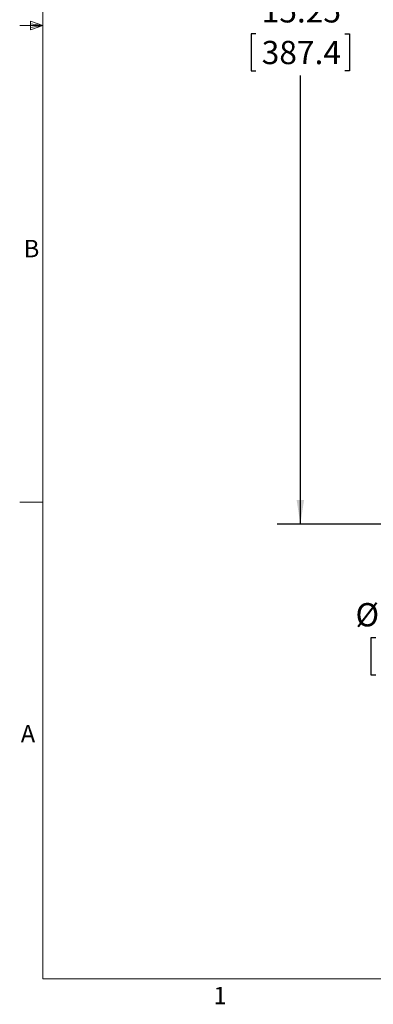
# Model space of a CAD drawing. Units: inches. Extents: x 1.5 to 49.6, y 0.7 to 32.4.
# Drawn here: x 1.5 to 7.2, y 0.8 to 16.6 of the extents above; entities that cross this region are included whole.
import ezdxf

# ---------------------------------------------------------------- set-up
doc = ezdxf.new("R2010")
doc.units = ezdxf.units.IN
doc.header["$LTSCALE"] = 3
doc.header["$MEASUREMENT"] = 0
doc.layers.add('LAYER_1', color=5, linetype='Continuous')
doc.styles.add('SLDTEXTSTYLE0', font='TXT', dxfattribs={"width": 0.75})
doc.dimstyles.new('SLDDIMSTYLE0', dxfattribs={"dimtxt": 0.375, "dimasz": 0.39, "dimexe": 0, "dimexo": 0.0625, "dimgap": 0.09375, "dimtad": 0, "dimtih": 1, "dimtoh": 1, "dimrnd": 1e-09, "dimzin": 12, "dimdsep": 46, "dimtxsty": 'SLDTEXTSTYLE0', "dimsah": 1, "dimcen": 0.09, "dimadec": 0, "dimazin": 3, "dimtfac": 1, "dimtofl": 0, "dimtmove": 0, "dimatfit": 3, "dimfxl": 0, "dimfrac": 2, "dimtolj": 1, "dimtzin": 12, "dimarcsym": 0})
doc.dimstyles.new('SLDDIMSTYLE1', dxfattribs={"dimtxt": 0.375, "dimasz": 0.39, "dimexe": 0, "dimexo": 0.0625, "dimgap": 0.09375, "dimtad": 0, "dimtih": 1, "dimtoh": 1, "dimrnd": 1e-09, "dimdsep": 46, "dimtxsty": 'SLDTEXTSTYLE0', "dimsah": 1, "dimcen": 0.09, "dimadec": 0, "dimazin": 2, "dimtfac": 1, "dimtmove": 0, "dimatfit": 0, "dimfxl": 0, "dimfrac": 2, "dimtolj": 1, "dimtzin": 12, "dimarcsym": 0})

# ---------------------------------------------------------------- blocks, each defined once
blk = doc.blocks.new('_D')
at = {"layer": 'LAYER_1'}
for p, q in [((8.091, 23.76), (5.653, 23.76)), ((6.028, 23.76), (6.028, 17.093)), ((5.31, 16.415), (5.234, 16.415)), ((5.234, 16.415), (5.234, 15.82)), ((6.747, 16.415), (6.823, 16.415)), ((6.823, 16.415), (6.823, 15.82)), ((5.234, 15.82), (5.31, 15.82)), ((6.028, 8.51), (6.028, 15.744)), ((6.823, 15.82), (6.747, 15.82)), ((8.091, 8.51), (5.653, 8.51))]:
    blk.add_line(p, q, dxfattribs=at)
for points in [[(6.028, 23.76), (5.968, 23.37), (6.088, 23.37)], [(6.028, 8.51), (6.088, 8.9), (5.968, 8.9)]]:
    blk.add_solid(points, dxfattribs=at)
at = {"layer": 'LAYER_1', "char_height": 0.375, "attachment_point": 1, "style": 'SLDTEXTSTYLE0'}
for s, insert in [('15.25', (5.405, 16.975)), ('387.4', (5.405, 16.303))]:
    blk.add_mtext(s, dxfattribs=dict(at, insert=insert))
blk = doc.blocks.new('_D_6')
at = {"layer": 'LAYER_1'}
for p, q in [((9.725, 8.985), (9.725, 6.245)), ((10.069, 8.985), (10.069, 6.245)), ((7.243, 6.675), (7.167, 6.675)), ((7.167, 6.675), (7.167, 6.08)), ((8.126, 6.675), (8.202, 6.675)), ((8.202, 6.675), (8.202, 6.08)), ((9.725, 6.62), (8.528, 6.62)), ((10.069, 6.62), (10.819, 6.62)), ((7.167, 6.08), (7.243, 6.08)), ((8.202, 6.08), (8.126, 6.08))]:
    blk.add_line(p, q, dxfattribs=at)
for points in [[(9.725, 6.62), (9.335, 6.68), (9.335, 6.56)], [(10.069, 6.62), (10.459, 6.56), (10.459, 6.68)]]:
    blk.add_solid(points, dxfattribs=at)
at = {"layer": 'LAYER_1', "char_height": 0.375, "attachment_point": 1, "style": 'SLDTEXTSTYLE0'}
for s, insert in [('%%c', (6.917, 7.235)), ('0.34', (7.483, 7.235)), ('8.7', (7.338, 6.564))]:
    blk.add_mtext(s, dxfattribs=dict(at, insert=insert))

msp = doc.modelspace()

# ---------------------------------------------------------------- linework, layer by layer
at = {"color": 7, "linetype": 'Continuous', "lineweight": 0}
for p, q in [((1.879, 31.926), (1.879, 1.176)), ((1.879, 16.551), (1.504, 16.551)), ((1.677, 16.623), (1.677, 16.483)), ((1.879, 16.551), (1.677, 16.623)), ((1.879, 16.551), (1.677, 16.578)), ((1.879, 16.551), (1.677, 16.52)), ((1.879, 16.551), (1.677, 16.483)), ((1.879, 8.864), (1.504, 8.864)), ((49.129, 1.176), (1.879, 1.176))]:
    msp.add_line(p, q, dxfattribs=at)

# ---------------------------------------------------------------- texts
at = {"color": 7, "linetype": 'Continuous', "lineweight": 0, "char_height": 0.281, "attachment_point": 1, "style": 'SLDTEXTSTYLE0'}
for s, insert in [('B', (1.568, 13.093)), ('A', (1.521, 5.268)), ('1', (4.628, 1.046))]:
    msp.add_mtext(s, dxfattribs=dict(at, insert=insert))

# ---------------------------------------------------------------- dimensions: what is measured, and where the dimension line sits
at = {"layer": 'LAYER_1'}
dim = msp.add_linear_dim(base=(6.028, 8.51), p1=(8.241, 23.76), p2=(8.241, 8.51), angle=90, dimstyle='SLDDIMSTYLE0', dxfattribs=at)
dim.commit()
dim.dimension.update_dxf_attribs({"geometry": '_D', "text_midpoint": (6.028, 16.418), "dimtype": 160})
dim = msp.add_linear_dim(base=(9.725, 6.62), p1=(10.069, 9.135), p2=(9.725, 9.135), text='%%c<>', dimstyle='SLDDIMSTYLE1', dxfattribs=at)
dim.commit()
dim.dimension.update_dxf_attribs({"geometry": '_D_6', "text_midpoint": (7.685, 6.62), "dimtype": 160})

doc.saveas('drawing.dxf')
